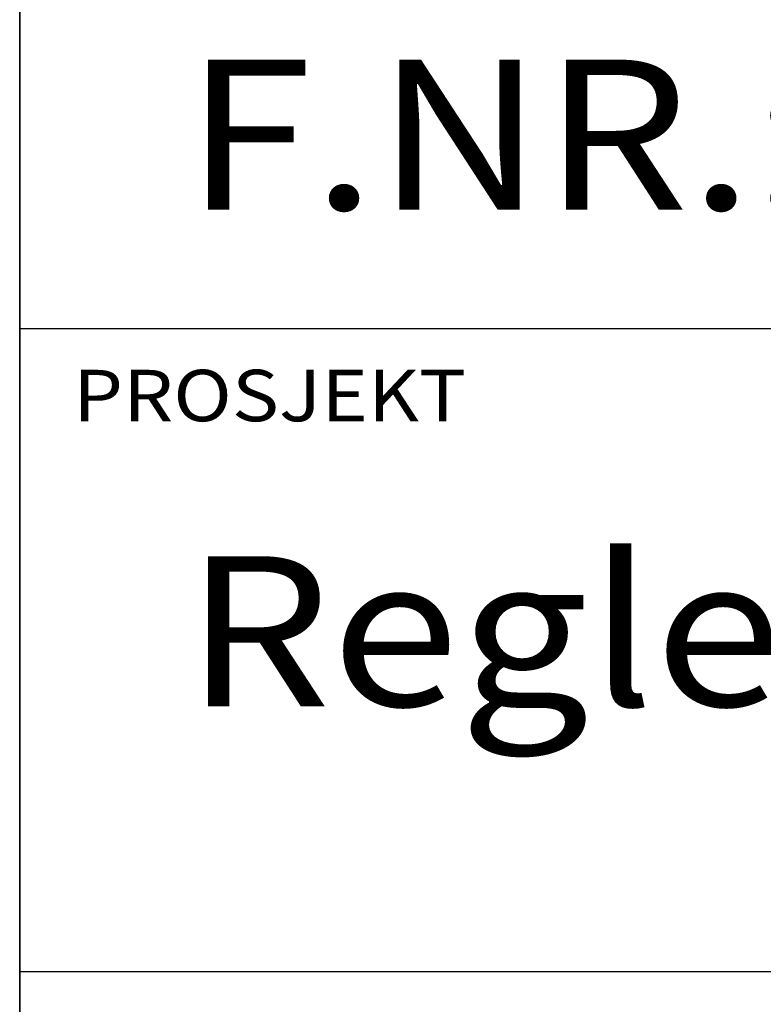
# Model space of a CAD drawing. Extents: x -2360 to -1310, y -23373 to -21888.
# Drawn here: x -2235 to -2161, y -23275 to -23177 of the extents above; entities that cross this region are included whole.
import ezdxf

# ---------------------------------------------------------------- set-up
doc = ezdxf.new("R2010")
doc.units = 0
doc.layers.get('0').update_dxf_attribs({"linetype": 'CONTINUOUS'})
for name, color, linetype in [('ATTRIB', 7, 'CONTINUOUS'), ('RAMME', 7, 'CONTINUOUS'), ('SKILT', 7, 'CONTINUOUS')]:
    doc.layers.add(name, color=color, linetype=linetype)
doc.styles.add('ISO', font='iso.shx')
doc.styles.add('ISO25', font='ISO3098', dxfattribs={"oblique": 0.9})
doc.styles.add('ISO35', font='ISO3098', dxfattribs={"oblique": 0.9})
doc.styles.add('ISO50', font='ISO3098', dxfattribs={"oblique": 0.9})

# ---------------------------------------------------------------- blocks, each defined once
blk = doc.blocks.new('A$C5A634891')
at = {"color": 5, "linetype": 'CONTINUOUS'}
blk.add_line((0, 0, 3000), (0, 62.431, 3000), dxfattribs=at)
at = {"color": 7, "linetype": 'CONTINUOUS'}
for p, q in [((0, 22.934, 3000), (84.091, 22.934, 3000)), ((0, 10.193, 3000), (150.345, 10.193, 3000))]:
    blk.add_line(p, q, dxfattribs=at)
at = {"color": 2, "linetype": 'CONTINUOUS'}
blk.add_attdef('TITTEL_5', (0.938, 21.097, 3000), '', height=1.019, rotation=360, dxfattribs=at)
at = {"layer": 'ATTRIB', "style": 'ISO25', "oblique": 0.9}
for tag, p in [('KONT_REV_2', (118.716, 58.94, 3000)), ('GODK_REV_2', (134.923, 58.939, 3000)), ('REV_2', (1.449, 58.523, 3000)), ('REV_2', (15.994, 58.523, 3000)), ('DATO_REV_2', (85.053, 58.523, 3000)), ('TEGN_REV_2', (101.468, 58.523, 3000)), ('DATO_REV_1', (85.053, 54.369, 3000)), ('TEGN_REV_1', (101.468, 54.37, 3000)), ('KONT_REV_1', (118.716, 54.37, 3000)), ('GODK_REV_1', (134.923, 54.37, 3000)), ('REV_1', (1.449, 53.954, 3000)), ('REV_1', (15.994, 53.954, 3000))]:
    blk.add_attdef(tag, p, '', height=2.124, rotation=360, dxfattribs=at)
at = {"layer": 'ATTRIB', "color": 2, "style": 'ISO25'}
blk.add_attdef('DATO', (121.661, 45.442, 3000), '', height=2.124, rotation=360, dxfattribs=at)
at = {"layer": 'ATTRIB', "style": 'ISO35'}
for tag, p, height in [('TITTEL_1', (2.903, 42.077, 3000), 3.398), ('TITTEL_2', (2.903, 36.926, 3000), 3.398), ('MÅLEST.', (85.887, 35.955, 3000), 2.973), ('TITTEL_3', (2.903, 30.44, 3000), 2.973), ('TITTEL_4', (2.903, 25.289, 3000), 2.973), ('TITTEL_6', (2.903, 15.451, 3000), 2.973), ('TITTEL_7', (2.903, 11.462, 3000), 2.378)]:
    blk.add_attdef(tag, p, '', height=height, rotation=360, dxfattribs=at)
at = {"layer": 'ATTRIB', "color": 4, "style": 'ISO50'}
blk.add_attdef('ERSTATNING_FOR', (98.055, 15.521, 3000), '', height=1.529, rotation=360, dxfattribs=at)
at = {"layer": 'ATTRIB', "color": 5, "style": 'ISO'}
for tag, p in [('DOK._OG_TEGN.NR.', (88.078, 1.898, 3000)), ('REV_NR.', (135.435, 1.898, 3000))]:
    blk.add_attdef(tag, p, '', height=3.398, rotation=360, dxfattribs=at)
blk = doc.blocks.new('A$C0B802DB9')
at = {"layer": 'SKILT'}
ref = blk.add_blockref('A$C5A634891', (0, 0), dxfattribs=dict(at, xscale=5.653, yscale=5.018, zscale=5.653))
ref.add_attrib('TITTEL_5', 'PROSJEKT', (5.301, 105.863, 16959), dxfattribs={"layer": '0', "color": 2, "linetype": 'CONTINUOUS', "height": 5.1148, "rotation": 360, "width": 1.126544})
ref.add_attrib('TITTEL_6', 'Regler for plassering av skilt langs sporet.', (16.411, 77.532, 16959), dxfattribs={"layer": 'ATTRIB', "height": 14.91814, "rotation": 360, "style": 'ISO35', "width": 1.126544})
ref.add_attrib('TITTEL_4', 'F.NR.: 824.256.02', (16.411, 126.902, 16959), dxfattribs={"layer": 'ATTRIB', "height": 14.91814, "rotation": 360, "style": 'ISO35', "width": 1.126544})

msp = doc.modelspace()

# ---------------------------------------------------------------- linework, layer by layer
at = {"layer": 'RAMME', "color": 5}
msp.add_line((-2235.016, -21937.567, 635), (-2235.016, -23304.567, 635), dxfattribs=at)

# ---------------------------------------------------------------- block references
at = {"layer": 'SKILT'}
msp.add_blockref('A$C0B802DB9', (-2235.016, -23322.567), dxfattribs=at)

doc.saveas('drawing.dxf')
